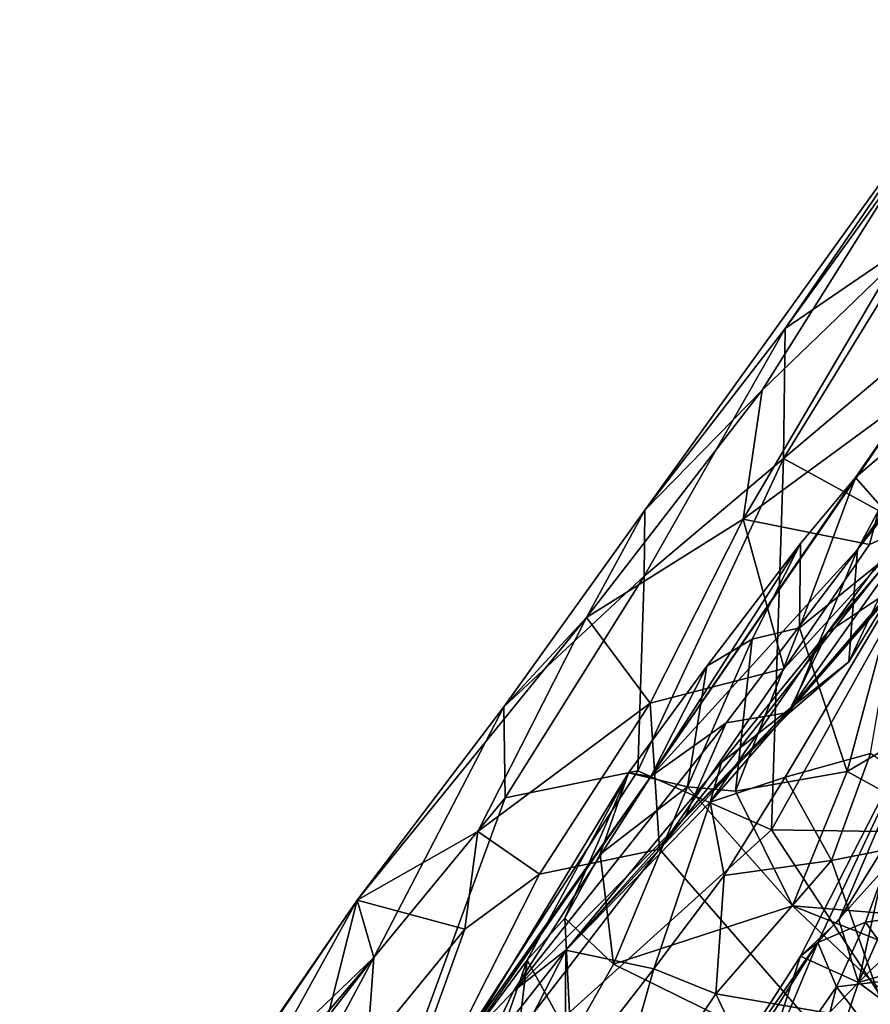
# Model space of a CAD drawing. Units: metres. Extents: x 25.71 to 29.15, y -5.72 to -2.6.
# Drawn here: x 26.1 to 26.39, y -3.29 to -2.97 of the extents above; entities that cross this region are included whole.
import ezdxf

# ---------------------------------------------------------------- set-up
doc = ezdxf.new("R2010")
doc.units = ezdxf.units.M

msp = doc.modelspace()

# ---------------------------------------------------------------- linework, layer by layer
at = {"layer": '1'}
for points in [[(26.44245, -3.03037, 1.05749), (26.38217, -3.14236, 1.30991), (26.50308, -2.96587, 1.25108)], [(26.50308, -2.96587, 1.25108), (26.38217, -3.14236, 1.30991), (26.49078, -2.98427, 1.28433)], [(26.421, -2.97709, 0.0428), (26.35042, -3.08926, -0.00314), (26.31132, -3.12929, 0.06479)], [(26.421, -2.97709, 0.0428), (26.31132, -3.12929, 0.06479), (26.35813, -3.06877, 0.09316)], [(26.39419, -3.04714, -0.04126), (26.35042, -3.08926, -0.00314), (26.421, -2.97709, 0.0428)], [(26.421, -2.97709, 0.0428), (26.35813, -3.06877, 0.09316), (26.41546, -2.9895, 0.09703)], [(26.38217, -3.14236, 1.30991), (26.47056, -3.02289, 1.33003), (26.49078, -2.98427, 1.28433)], [(26.35813, -3.06877, 0.09316), (26.40296, -3.03806, 0.15179), (26.41546, -2.9895, 0.09703)], [(26.38217, -3.14236, 1.30991), (26.44583, -3.06141, 1.35268), (26.47056, -3.02289, 1.33003)], [(26.3133, -3.21806, 1.16538), (26.38217, -3.14236, 1.30991), (26.44245, -3.03037, 1.05749)], [(26.38158, -3.11845, 0.9915), (26.3133, -3.21806, 1.16538), (26.44245, -3.03037, 1.05749)], [(26.40296, -3.03806, 0.15179), (26.35754, -3.11202, 0.16307), (26.4546, -3.03032, 0.20252)], [(26.35754, -3.11202, 0.16307), (26.40741, -3.13935, 0.21995), (26.4546, -3.03032, 0.20252)], [(26.41173, -3.07587, 1.00546), (26.38158, -3.11845, 0.9915), (26.44245, -3.03037, 1.05749)], [(26.35813, -3.06877, 0.09316), (26.35754, -3.11202, 0.16307), (26.40296, -3.03806, 0.15179)], [(26.34409, -3.13232, -0.06885), (26.35042, -3.08926, -0.00314), (26.39419, -3.04714, -0.04126)], [(26.34409, -3.13232, -0.06885), (26.39419, -3.04714, -0.04126), (26.39939, -3.0917, -0.10392)], [(26.38217, -3.14236, 1.30991), (26.41939, -3.09499, 1.34156), (26.44583, -3.06141, 1.35268)], [(26.31132, -3.12929, 0.06479), (26.31106, -3.15125, 0.13475), (26.35813, -3.06877, 0.09316)], [(26.31106, -3.15125, 0.13475), (26.35754, -3.11202, 0.16307), (26.35813, -3.06877, 0.09316)], [(26.38158, -3.11845, 0.9915), (26.41173, -3.07587, 1.00546), (26.417, -3.088, 0.98216)], [(26.34409, -3.13232, -0.06885), (26.29188, -3.16507, 0.00604), (26.35042, -3.08926, -0.00314)], [(26.29188, -3.16507, 0.00604), (26.31132, -3.12929, 0.06479), (26.35042, -3.08926, -0.00314)], [(26.39952, -3.13887, 0.96569), (26.38158, -3.11845, 0.9915), (26.417, -3.088, 0.98216)], [(26.38616, -3.14075, -0.13225), (26.34409, -3.13232, -0.06885), (26.39939, -3.0917, -0.10392)], [(26.38616, -3.14075, -0.13225), (26.39939, -3.0917, -0.10392), (26.40239, -3.13336, -0.13018)], [(26.38217, -3.14236, 1.30991), (26.37932, -3.17985, 1.36405), (26.41939, -3.09499, 1.34156)], [(26.41939, -3.09499, 1.34156), (26.37932, -3.17985, 1.36405), (26.39481, -3.15463, 1.36843)], [(26.40494, -3.13156, 1.45455), (26.37215, -3.17001, 1.48873), (26.42211, -3.10241, 1.52224)], [(26.37215, -3.17001, 1.48873), (26.39622, -3.15404, 1.54478), (26.42211, -3.10241, 1.52224)], [(26.31106, -3.15125, 0.13475), (26.30897, -3.21611, 0.18941), (26.35754, -3.11202, 0.16307)], [(26.35754, -3.11202, 0.16307), (26.30897, -3.21611, 0.18941), (26.35356, -3.23577, 0.22784)], [(26.35754, -3.11202, 0.16307), (26.35356, -3.23577, 0.22784), (26.40741, -3.13935, 0.21995)], [(26.36319, -3.14043, 1.00178), (26.3133, -3.21806, 1.16538), (26.38158, -3.11845, 0.9915)], [(26.36291, -3.16849, 0.97819), (26.36319, -3.14043, 1.00178), (26.38158, -3.11845, 0.9915)], [(26.39952, -3.13887, 0.96569), (26.36291, -3.16849, 0.97819), (26.38158, -3.11845, 0.9915)], [(26.29188, -3.16507, 0.00604), (26.26434, -3.19483, 0.08475), (26.31132, -3.12929, 0.06479)], [(26.31132, -3.12929, 0.06479), (26.26434, -3.19483, 0.08475), (26.31106, -3.15125, 0.13475)], [(26.31305, -3.19361, -0.09264), (26.29188, -3.16507, 0.00604), (26.34409, -3.13232, -0.06885)], [(26.31305, -3.19361, -0.09264), (26.34409, -3.13232, -0.06885), (26.35776, -3.18199, -0.13216)], [(26.35776, -3.18199, -0.13216), (26.34409, -3.13232, -0.06885), (26.38616, -3.14075, -0.13225)], [(26.35983, -3.19528, 1.39372), (26.37215, -3.17001, 1.48873), (26.40494, -3.13156, 1.45455)], [(26.35983, -3.19528, 1.39372), (26.40494, -3.13156, 1.45455), (26.3954, -3.15451, 1.41087)], [(26.3162, -3.2422, -0.1321), (26.35776, -3.18199, -0.13216), (26.40239, -3.13336, -0.13018)], [(26.3162, -3.2422, -0.1321), (26.40239, -3.13336, -0.13018), (26.84342, -3.84727, -0.14116)], [(26.35776, -3.18199, -0.13216), (26.38616, -3.14075, -0.13225), (26.40239, -3.13336, -0.13018)], [(26.40741, -3.13935, 0.21995), (26.35356, -3.23577, 0.22784), (26.44118, -3.23717, 0.28219)], [(26.37878, -3.21632, 0.9671), (26.36291, -3.16849, 0.97819), (26.39952, -3.13887, 0.96569)], [(26.39952, -3.13887, 0.96569), (26.42241, -3.1906, 0.95358), (26.37878, -3.21632, 0.9671)], [(26.33196, -3.18125, 1.01853), (26.3133, -3.21806, 1.16538), (26.36319, -3.14043, 1.00178)], [(26.38217, -3.14236, 1.30991), (26.3133, -3.21806, 1.16538), (26.33841, -3.2002, 1.27153)], [(26.34703, -3.17227, 0.99398), (26.33196, -3.18125, 1.01853), (26.36319, -3.14043, 1.00178)], [(26.33841, -3.2002, 1.27153), (26.35972, -3.19662, 1.33425), (26.38217, -3.14236, 1.30991)], [(26.34703, -3.17227, 0.99398), (26.36319, -3.14043, 1.00178), (26.36291, -3.16849, 0.97819)], [(26.38217, -3.14236, 1.30991), (26.35972, -3.19662, 1.33425), (26.37932, -3.17985, 1.36405)], [(26.26434, -3.19483, 0.08475), (26.26474, -3.22509, 0.1425), (26.31106, -3.15125, 0.13475)], [(26.31106, -3.15125, 0.13475), (26.26474, -3.22509, 0.1425), (26.30897, -3.21611, 0.18941)], [(26.3331, -3.22659, 1.47872), (26.35807, -3.21826, 1.52295), (26.39622, -3.15404, 1.54478)], [(26.37215, -3.17001, 1.48873), (26.3331, -3.22659, 1.47872), (26.39622, -3.15404, 1.54478)], [(26.39622, -3.15404, 1.54478), (26.35807, -3.21826, 1.52295), (26.38652, -3.21032, 1.55266)], [(26.39481, -3.15463, 1.36843), (26.35983, -3.19528, 1.39372), (26.3954, -3.15451, 1.41087)], [(26.37932, -3.17985, 1.36405), (26.35983, -3.19528, 1.39372), (26.39481, -3.15463, 1.36843)], [(26.25566, -3.23636, -0.04656), (26.21535, -3.2592, 0.04144), (26.29188, -3.16507, 0.00604)], [(26.21535, -3.2592, 0.04144), (26.26434, -3.19483, 0.08475), (26.29188, -3.16507, 0.00604)], [(26.25566, -3.23636, -0.04656), (26.29188, -3.16507, 0.00604), (26.31305, -3.19361, -0.09264)], [(26.34152, -3.22286, 0.98958), (26.34703, -3.17227, 0.99398), (26.36291, -3.16849, 0.97819)], [(26.34152, -3.22286, 0.98958), (26.36291, -3.16849, 0.97819), (26.37878, -3.21632, 0.9671)], [(26.32547, -3.22143, 1.00337), (26.33196, -3.18125, 1.01853), (26.34703, -3.17227, 0.99398)], [(26.32547, -3.22143, 1.00337), (26.34703, -3.17227, 0.99398), (26.34152, -3.22286, 0.98958)], [(26.33681, -3.21332, 1.44608), (26.3331, -3.22659, 1.47872), (26.37215, -3.17001, 1.48873)], [(26.35983, -3.19528, 1.39372), (26.33681, -3.21332, 1.44608), (26.37215, -3.17001, 1.48873)], [(26.32547, -3.22143, 1.00337), (26.30586, -3.21678, 1.06285), (26.33196, -3.18125, 1.01853)], [(26.30586, -3.21678, 1.06285), (26.3133, -3.21806, 1.16538), (26.33196, -3.18125, 1.01853)], [(26.3162, -3.2422, -0.1321), (26.31305, -3.19361, -0.09264), (26.35776, -3.18199, -0.13216)], [(26.35972, -3.19662, 1.33425), (26.35983, -3.19528, 1.39372), (26.37932, -3.17985, 1.36405)], [(26.3632, -3.27786, 0.59002), (26.36896, -3.27339, 0.7217), (26.40834, -3.18976, 0.65147)], [(26.37603, -3.26594, 0.57665), (26.3632, -3.27786, 0.59002), (26.40834, -3.18976, 0.65147)], [(26.36896, -3.27339, 0.7217), (26.39155, -3.24833, 0.74924), (26.40834, -3.18976, 0.65147)], [(26.37603, -3.26594, 0.57665), (26.40834, -3.18976, 0.65147), (26.39329, -3.23783, 0.57517)], [(26.42241, -3.1906, 0.95358), (26.47797, -3.27083, 0.9475), (26.37878, -3.21632, 0.9671)], [(26.21535, -3.2592, 0.04144), (26.221, -3.27835, 0.13523), (26.26434, -3.19483, 0.08475)], [(26.26434, -3.19483, 0.08475), (26.221, -3.27835, 0.13523), (26.26474, -3.22509, 0.1425)], [(26.27622, -3.25059, -0.10027), (26.25566, -3.23636, -0.04656), (26.31305, -3.19361, -0.09264)], [(26.3162, -3.2422, -0.1321), (26.27622, -3.25059, -0.10027), (26.31305, -3.19361, -0.09264)], [(26.32464, -3.23182, 1.32448), (26.28498, -3.27584, 1.39264), (26.35983, -3.19528, 1.39372)], [(26.28498, -3.27584, 1.39264), (26.33681, -3.21332, 1.44608), (26.35983, -3.19528, 1.39372)], [(26.32464, -3.23182, 1.32448), (26.35983, -3.19528, 1.39372), (26.35972, -3.19662, 1.33425)], [(26.33841, -3.2002, 1.27153), (26.32464, -3.23182, 1.32448), (26.35972, -3.19662, 1.33425)], [(26.3133, -3.21806, 1.16538), (26.26754, -3.2896, 1.29238), (26.33841, -3.2002, 1.27153)], [(26.26754, -3.2896, 1.29238), (26.32464, -3.23182, 1.32448), (26.33841, -3.2002, 1.27153)], [(26.35807, -3.21826, 1.52295), (26.37357, -3.24599, 1.54227), (26.38652, -3.21032, 1.55266)], [(26.38652, -3.21032, 1.55266), (26.37357, -3.24599, 1.54227), (26.42389, -3.23598, 1.57135)], [(26.33681, -3.21332, 1.44608), (26.28498, -3.27584, 1.39264), (26.3331, -3.22659, 1.47872)], [(26.26474, -3.22509, 0.1425), (26.21496, -3.36096, 0.20076), (26.30897, -3.21611, 0.18941)], [(26.30897, -3.21611, 0.18941), (26.21496, -3.36096, 0.20076), (26.35356, -3.23577, 0.22784)], [(26.2488, -3.31064, 1.21923), (26.24854, -3.30962, 1.24558), (26.3133, -3.21806, 1.16538)], [(26.24854, -3.30962, 1.24558), (26.26754, -3.2896, 1.29238), (26.3133, -3.21806, 1.16538)], [(26.27211, -3.27921, 1.09313), (26.2488, -3.31064, 1.21923), (26.30586, -3.21678, 1.06285)], [(26.3133, -3.21806, 1.16538), (26.30586, -3.21678, 1.06285), (26.2488, -3.31064, 1.21923)], [(26.27211, -3.27921, 1.09313), (26.30586, -3.21678, 1.06285), (26.28466, -3.26528, 1.06347)], [(26.29639, -3.24393, 1.04909), (26.28466, -3.26528, 1.06347), (26.30586, -3.21678, 1.06285)], [(26.29639, -3.24393, 1.04909), (26.30586, -3.21678, 1.06285), (26.32547, -3.22143, 1.00337)], [(26.3331, -3.22659, 1.47872), (26.33775, -3.25098, 1.50558), (26.35807, -3.21826, 1.52295)], [(26.35807, -3.21826, 1.52295), (26.33775, -3.25098, 1.50558), (26.37357, -3.24599, 1.54227)], [(26.36056, -3.26116, 0.98508), (26.34152, -3.22286, 0.98958), (26.37878, -3.21632, 0.9671)], [(26.47797, -3.27083, 0.9475), (26.36056, -3.26116, 0.98508), (26.37878, -3.21632, 0.9671)], [(26.30085, -3.28051, 1.03296), (26.29639, -3.24393, 1.04909), (26.32547, -3.22143, 1.00337)], [(26.30085, -3.28051, 1.03296), (26.32547, -3.22143, 1.00337), (26.36056, -3.26116, 0.98508)], [(26.32547, -3.22143, 1.00337), (26.34152, -3.22286, 0.98958), (26.36056, -3.26116, 0.98508)], [(26.38255, -3.28665, 0.55992), (26.39329, -3.23783, 0.57517), (26.41178, -3.22069, 0.56433)], [(26.38255, -3.28665, 0.55992), (26.41178, -3.22069, 0.56433), (26.44565, -3.22425, 0.5428)], [(26.457, -3.26465, 0.53031), (26.38255, -3.28665, 0.55992), (26.44565, -3.22425, 0.5428)], [(26.26474, -3.22509, 0.1425), (26.221, -3.27835, 0.13523), (26.21496, -3.36096, 0.20076)], [(26.28498, -3.27584, 1.39264), (26.31426, -3.28212, 1.47556), (26.3331, -3.22659, 1.47872)], [(26.3331, -3.22659, 1.47872), (26.31426, -3.28212, 1.47556), (26.33775, -3.25098, 1.50558)], [(26.26754, -3.2896, 1.29238), (26.28498, -3.27584, 1.39264), (26.32464, -3.23182, 1.32448)], [(26.35356, -3.23577, 0.22784), (26.21496, -3.36096, 0.20076), (26.39445, -3.29802, 0.27416)], [(26.25126, -3.26889, -0.08535), (26.21535, -3.2592, 0.04144), (26.25566, -3.23636, -0.04656)], [(26.25126, -3.26889, -0.08535), (26.25566, -3.23636, -0.04656), (26.27622, -3.25059, -0.10027)], [(26.35356, -3.23577, 0.22784), (26.39445, -3.29802, 0.27416), (26.44118, -3.23717, 0.28219)], [(26.37357, -3.24599, 1.54227), (26.3926, -3.30035, 1.53399), (26.42389, -3.23598, 1.57135)], [(26.38255, -3.28665, 0.55992), (26.37603, -3.26594, 0.57665), (26.39329, -3.23783, 0.57517)], [(26.21202, -3.37751, -0.13014), (26.3162, -3.2422, -0.1321), (26.84342, -3.84727, -0.14116)], [(26.3162, -3.2422, -0.1321), (26.21202, -3.37751, -0.13014), (26.27622, -3.25059, -0.10027)], [(26.30085, -3.28051, 1.03296), (26.28466, -3.26528, 1.06347), (26.29639, -3.24393, 1.04909)], [(26.33775, -3.25098, 1.50558), (26.33494, -3.29049, 1.49847), (26.37357, -3.24599, 1.54227)], [(26.37357, -3.24599, 1.54227), (26.33494, -3.29049, 1.49847), (26.3926, -3.30035, 1.53399)], [(26.21202, -3.37751, -0.13014), (26.25126, -3.26889, -0.08535), (26.27622, -3.25059, -0.10027)], [(26.31426, -3.28212, 1.47556), (26.33494, -3.29049, 1.49847), (26.33775, -3.25098, 1.50558)], [(26.36896, -3.27339, 0.7217), (26.38483, -3.26655, 0.75825), (26.39155, -3.24833, 0.74924)], [(26.39155, -3.24833, 0.74924), (26.38483, -3.26655, 0.75825), (26.40035, -3.26443, 0.76994)], [(26.10457, -3.42226, -0.00954), (26.16631, -3.33081, 0.07209), (26.21535, -3.2592, 0.04144)], [(26.13788, -3.39965, -0.05865), (26.10457, -3.42226, -0.00954), (26.21535, -3.2592, 0.04144)], [(26.13788, -3.39965, -0.05865), (26.21535, -3.2592, 0.04144), (26.19581, -3.33678, -0.08269)], [(26.21535, -3.2592, 0.04144), (26.16631, -3.33081, 0.07209), (26.221, -3.27835, 0.13523)], [(26.19581, -3.33678, -0.08269), (26.21535, -3.2592, 0.04144), (26.25126, -3.26889, -0.08535)], [(26.30085, -3.28051, 1.03296), (26.36056, -3.26116, 0.98508), (26.4674, -3.36253, 0.97341)], [(26.36056, -3.26116, 0.98508), (26.47797, -3.27083, 0.9475), (26.53262, -3.32957, 0.93932)], [(26.4674, -3.36253, 0.97341), (26.36056, -3.26116, 0.98508), (26.53262, -3.32957, 0.93932)], [(26.28665, -3.30574, 1.06344), (26.27211, -3.27921, 1.09313), (26.28466, -3.26528, 1.06347)], [(26.30085, -3.28051, 1.03296), (26.28665, -3.30574, 1.06344), (26.28466, -3.26528, 1.06347)], [(26.38255, -3.28665, 0.55992), (26.3632, -3.27786, 0.59002), (26.37603, -3.26594, 0.57665)], [(26.36896, -3.27339, 0.7217), (26.37517, -3.28807, 0.76569), (26.38483, -3.26655, 0.75825)], [(26.38483, -3.26655, 0.75825), (26.37517, -3.28807, 0.76569), (26.39835, -3.28531, 0.77633)], [(26.43946, -3.32865, 0.52188), (26.38255, -3.28665, 0.55992), (26.457, -3.26465, 0.53031)], [(26.38483, -3.26655, 0.75825), (26.39835, -3.28531, 0.77633), (26.40035, -3.26443, 0.76994)], [(26.21202, -3.37751, -0.13014), (26.19581, -3.33678, -0.08269), (26.25126, -3.26889, -0.08535)], [(26.33368, -3.3239, 0.61153), (26.3192, -3.35161, 0.70431), (26.36896, -3.27339, 0.7217)], [(26.3192, -3.35161, 0.70431), (26.34412, -3.33276, 0.76985), (26.36896, -3.27339, 0.7217)], [(26.3632, -3.27786, 0.59002), (26.33368, -3.3239, 0.61153), (26.36896, -3.27339, 0.7217)], [(26.36896, -3.27339, 0.7217), (26.34412, -3.33276, 0.76985), (26.37517, -3.28807, 0.76569)], [(26.36421, -3.33883, 0.27556), (26.36284, -3.40349, 0.42592), (26.42949, -3.27167, 0.3789)], [(26.42949, -3.27167, 0.3789), (26.36284, -3.40349, 0.42592), (26.45508, -3.32222, 0.48345)], [(26.39445, -3.29802, 0.27416), (26.36421, -3.33883, 0.27556), (26.42949, -3.27167, 0.3789)], [(26.25693, -3.3114, 1.31269), (26.26177, -3.32122, 1.35081), (26.28498, -3.27584, 1.39264)], [(26.26754, -3.2896, 1.29238), (26.25693, -3.3114, 1.31269), (26.28498, -3.27584, 1.39264)], [(26.26177, -3.32122, 1.35081), (26.28463, -3.32032, 1.41067), (26.28498, -3.27584, 1.39264)], [(26.28498, -3.27584, 1.39264), (26.28463, -3.32032, 1.41067), (26.31426, -3.28212, 1.47556)], [(26.10287, -3.41769, 0.06706), (26.12392, -3.40328, 0.11571), (26.221, -3.27835, 0.13523)], [(26.10287, -3.41769, 0.06706), (26.221, -3.27835, 0.13523), (26.16631, -3.33081, 0.07209)], [(26.12392, -3.40328, 0.11571), (26.1507, -3.40965, 0.17152), (26.221, -3.27835, 0.13523)], [(26.221, -3.27835, 0.13523), (26.1507, -3.40965, 0.17152), (26.21496, -3.36096, 0.20076)], [(26.25507, -3.32819, 1.14455), (26.2488, -3.31064, 1.21923), (26.27211, -3.27921, 1.09313)], [(26.26543, -3.33571, 1.11748), (26.25507, -3.32819, 1.14455), (26.27211, -3.27921, 1.09313)], [(26.26543, -3.33571, 1.11748), (26.27211, -3.27921, 1.09313), (26.28665, -3.30574, 1.06344)], [(26.28665, -3.30574, 1.06344), (26.30085, -3.28051, 1.03296), (26.4674, -3.36253, 0.97341)], [(26.3489, -3.32153, 0.57787), (26.33368, -3.3239, 0.61153), (26.3632, -3.27786, 0.59002)], [(26.3489, -3.32153, 0.57787), (26.3632, -3.27786, 0.59002), (26.38255, -3.28665, 0.55992)], [(26.31426, -3.28212, 1.47556), (26.28463, -3.32032, 1.41067), (26.29494, -3.34994, 1.40884)], [(26.33494, -3.29049, 1.49847), (26.31426, -3.28212, 1.47556), (26.29494, -3.34994, 1.40884)], [(26.36069, -3.3512, 0.56268), (26.3489, -3.32153, 0.57787), (26.38255, -3.28665, 0.55992)], [(26.43946, -3.32865, 0.52188), (26.36069, -3.3512, 0.56268), (26.38255, -3.28665, 0.55992)], [(26.37517, -3.28807, 0.76569), (26.3928, -3.31108, 0.78237), (26.39835, -3.28531, 0.77633)], [(26.24854, -3.30962, 1.24558), (26.25693, -3.3114, 1.31269), (26.26754, -3.2896, 1.29238)], [(26.37517, -3.28807, 0.76569), (26.34412, -3.33276, 0.76985), (26.36669, -3.32139, 0.78172)], [(26.37517, -3.28807, 0.76569), (26.36669, -3.32139, 0.78172), (26.3928, -3.31108, 0.78237)], [(26.33494, -3.29049, 1.49847), (26.29494, -3.34994, 1.40884), (26.3532, -3.32903, 1.49139)], [(26.33494, -3.29049, 1.49847), (26.3532, -3.32903, 1.49139), (26.3926, -3.30035, 1.53399)]]:
    msp.add_3dface(points, dxfattribs=at)

doc.saveas('drawing.dxf')
